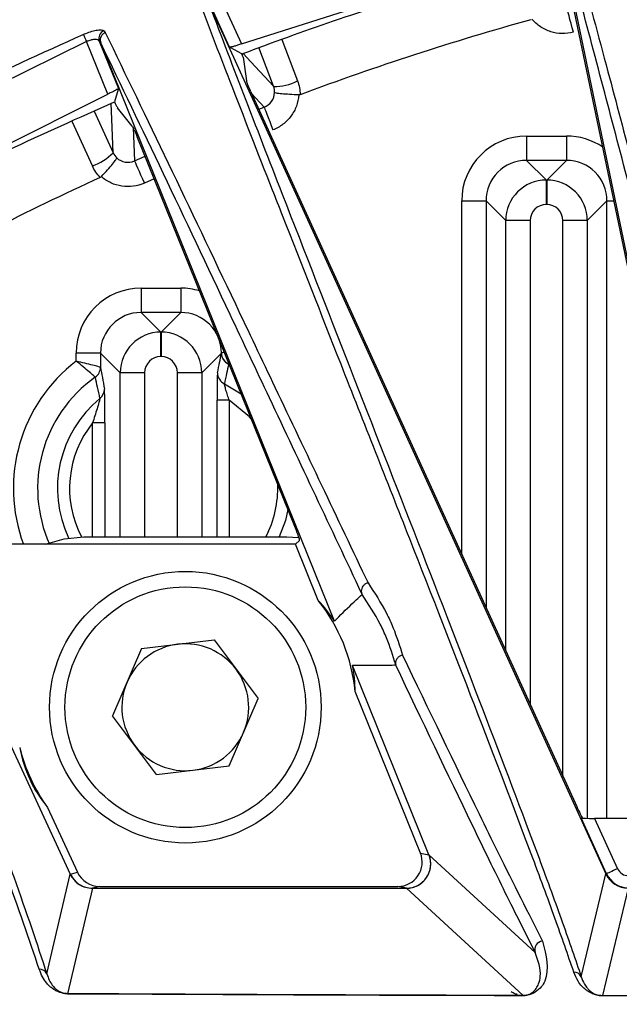
# Model space of a CAD drawing. Extents: x 13.4 to 104.9, y 1.5 to 77.7.
# Drawn here: x 97.1 to 97.9, y 32.9 to 34.1 of the extents above; entities that cross this region are included whole.
import ezdxf

# ---------------------------------------------------------------- set-up
doc = ezdxf.new("R2010")
doc.units = 0
doc.header["$MEASUREMENT"] = 0
doc.layers.add('OBJECT', color=7, linetype='CONTINUOUS')

msp = doc.modelspace()

# ---------------------------------------------------------------- linework, layer by layer
at = {"layer": 'OBJECT'}
for p, q in [((98.0323, 33.1049), (97.7848, 34.2951)), ((97.4029, 34.1092), (97.7823, 34.2298)), ((97.3725, 34.176), (97.4029, 34.1092)), ((98.0172, 33.1694), (97.8084, 34.1729)), ((97.3884, 34.105), (97.3606, 34.166)), ((97.3611, 34.163), (97.852, 33.0864)), ((97.2333, 34.1252), (97.2351, 34.123)), ((97.2119, 34.1119), (96.8229, 33.92)), ((97.2381, 34.0472), (97.2119, 34.1119)), ((97.2278, 34.1125), (97.2514, 34.0542)), ((97.4527, 34.1146), (97.472, 34.0634)), ((97.2296, 34.1102), (97.2295, 34.1103)), ((97.5177, 33.3978), (97.2296, 34.1102)), ((97.3898, 34.1042), (97.3884, 34.105)), ((97.4036, 34.0967), (97.3898, 34.1042)), ((97.4425, 34.0568), (97.4245, 34.1045)), ((97.4049, 34.0926), (97.4093, 34.0635)), ((97.251, 34.0527), (97.2466, 34.0377)), ((97.2514, 34.0542), (97.251, 34.0527)), ((96.8535, 33.854), (97.2381, 34.0472)), ((97.4146, 34.0499), (97.8161, 33.1694)), ((97.4309, 34.0311), (97.4155, 34.0479)), ((97.2215, 34.0263), (97.2448, 33.9749)), ((97.2683, 34.0076), (97.2504, 34.0303)), ((97.4243, 34.0285), (97.4309, 34.0311)), ((97.2694, 34.0059), (97.2711, 33.9649)), ((97.4695, 33.5123), (97.2745, 33.9944)), ((97.7543, 33.9955), (97.8033, 33.9955)), ((97.7543, 33.9955), (97.7543, 33.9655)), ((97.8033, 33.9955), (97.8033, 33.9655)), ((97.2711, 33.9649), (97.2841, 33.9706)), ((97.7543, 33.9655), (97.7786, 33.9412)), ((97.8033, 33.9655), (97.7543, 33.9655)), ((97.779, 33.9412), (97.8033, 33.9655)), ((97.2954, 33.9428), (97.2833, 33.9375)), ((97.7786, 33.9113), (97.7786, 33.9412)), ((97.7786, 33.9412), (97.779, 33.9412)), ((97.779, 33.9412), (97.779, 33.9113)), ((97.6743, 33.9155), (97.7043, 33.9155)), ((97.6743, 33.4804), (97.6743, 33.9155)), ((97.7286, 33.8913), (97.7043, 33.9155)), ((97.7043, 33.9155), (97.7043, 33.4146)), ((97.779, 33.9113), (97.7786, 33.9113)), ((97.8533, 33.9155), (97.829, 33.8913)), ((97.8533, 33.1549), (97.8533, 33.9155)), ((97.8533, 33.9155), (97.8619, 33.9155)), ((96.8127, 33.9045), (97.192, 33.0862)), ((97.7586, 33.8913), (97.7286, 33.8913)), ((97.7286, 33.3614), (97.7286, 33.8913)), ((97.7586, 33.8913), (97.7586, 33.2956)), ((97.829, 33.8913), (97.799, 33.8913)), ((97.799, 33.2069), (97.799, 33.8913)), ((97.829, 33.8913), (97.829, 33.155)), ((97.2793, 33.8082), (97.3283, 33.8082)), ((97.2793, 33.8082), (97.2793, 33.7782)), ((97.3283, 33.8082), (97.3283, 33.7782)), ((97.2793, 33.7782), (97.3036, 33.7539)), ((97.3283, 33.7782), (97.2793, 33.7782)), ((97.304, 33.7539), (97.3283, 33.7782)), ((97.3036, 33.7239), (97.3036, 33.7539)), ((97.3036, 33.7539), (97.304, 33.7539)), ((97.304, 33.7539), (97.304, 33.7239)), ((97.1993, 33.7182), (97.1993, 33.7282)), ((97.2293, 33.7282), (97.1993, 33.7282)), ((97.2536, 33.7039), (97.2293, 33.7282)), ((97.2293, 33.7282), (97.2293, 33.7106)), ((97.304, 33.7239), (97.3036, 33.7239)), ((97.3782, 33.7281), (97.354, 33.7039)), ((97.3782, 33.7281), (97.3783, 33.7283)), ((97.3872, 33.7146), (97.3872, 33.7145)), ((97.2836, 33.7039), (97.2536, 33.7039)), ((97.2536, 33.5018), (97.2536, 33.7039)), ((97.2836, 33.7039), (97.2836, 33.5018)), ((97.354, 33.7039), (97.324, 33.7039)), ((97.324, 33.5018), (97.324, 33.7039)), ((97.354, 33.7039), (97.354, 33.5018)), ((97.3819, 33.6903), (97.4024, 33.6781)), ((97.3879, 33.6699), (97.3729, 33.6699)), ((97.3729, 33.5018), (97.3729, 33.6699)), ((97.3879, 33.6699), (97.3879, 33.5018)), ((97.2346, 33.642), (97.2196, 33.642)), ((97.2196, 33.5018), (97.2196, 33.642)), ((97.2346, 33.642), (97.2346, 33.5018)), ((97.4695, 33.4926), (97.0137, 33.4926)), ((97.2088, 33.5018), (97.4588, 33.5018)), ((97.4588, 33.5018), (97.4737, 33.5009)), ((97.4695, 33.4926), (97.4745, 33.4973)), ((97.4976, 33.4232), (97.4695, 33.4926)), ((97.2797, 33.3641), (97.3693, 33.3748)), ((97.3693, 33.3748), (97.4234, 33.3025)), ((97.2797, 33.3641), (97.2442, 33.2812)), ((97.634, 33.1101), (97.5397, 33.3434)), ((97.6234, 33.1122), (97.5429, 33.3113)), ((97.3878, 33.2195), (97.4234, 33.3025)), ((97.2982, 33.2089), (97.2442, 33.2812)), ((97.2982, 33.2089), (97.3878, 33.2195)), ((97.1641, 33.1681), (97.201, 33.0884)), ((97.8528, 33.0867), (97.8214, 33.1554)), ((97.8381, 33.1549), (97.8664, 33.0929)), ((98.0059, 33.1549), (97.8381, 33.1549)), ((97.6234, 33.1122), (97.6339, 33.11)), ((97.6339, 33.11), (97.6341, 33.11)), ((97.634, 33.1101), (97.7649, 32.9898)), ((97.1632, 32.9633), (97.192, 33.0862)), ((97.192, 33.0862), (97.192, 33.0862)), ((97.192, 33.0862), (97.1921, 33.0862)), ((97.1921, 33.0862), (97.201, 33.0884)), ((97.8216, 32.9597), (97.852, 33.0864)), ((97.852, 33.0864), (97.8528, 33.0867)), ((97.852, 33.0864), (97.852, 33.0864)), ((97.2192, 33.0688), (97.1888, 32.9389)), ((97.2193, 33.0688), (97.2192, 33.0688)), ((97.2283, 33.071), (97.2193, 33.0688)), ((97.2193, 33.0688), (97.6062, 33.0688)), ((97.2283, 33.071), (97.5955, 33.071)), ((97.6062, 33.0688), (97.5955, 33.071)), ((97.6063, 33.0688), (97.6062, 33.0688)), ((97.7499, 32.9367), (97.6063, 33.0688)), ((97.8793, 33.0688), (97.8476, 32.9365)), ((97.8476, 32.9365), (98.1165, 32.936))]:
    msp.add_line(p, q, dxfattribs=at)
at = {"layer": 'OBJECT', "flags": 128}
for points in [[(97.8119, 34.1234), (97.8105, 34.1289), (97.809, 34.1342), (97.8077, 34.1391), (97.8066, 34.1435), (97.8056, 34.1471), (97.8049, 34.1498), (97.8044, 34.1516), (97.8042, 34.1524)], [(97.2081, 34.1208), (97.2083, 34.1203), (97.2086, 34.1196), (97.209, 34.1187), (97.2095, 34.1175), (97.2101, 34.1163), (97.2107, 34.1149), (97.2113, 34.1134), (97.2119, 34.1119)], [(97.4051, 34.0973), (97.4145, 34.0871), (97.4425, 34.0568)], [(97.2448, 33.9749), (97.2431, 34.0161), (97.2423, 34.0358)], [(97.4309, 34.0311), (97.4312, 34.0303), (97.4319, 34.0286), (97.4329, 34.026), (97.4343, 34.0225), (97.4359, 34.0183), (97.4377, 34.0136), (97.4397, 34.0084), (97.4417, 34.0031)], [(97.2192, 33.9587), (97.1947, 34.0128), (97.1942, 34.0139)], [(97.2711, 33.9649), (97.2714, 33.9642), (97.2722, 33.9625), (97.2733, 33.9599), (97.2749, 33.9565), (97.2767, 33.9523), (97.2787, 33.9477), (97.2809, 33.9427), (97.2833, 33.9375)], [(97.4151, 33.6469), (97.4128, 33.6494), (97.3879, 33.6699)], [(97.4602, 33.5353), (97.457, 33.5219), (97.4496, 33.5018)], [(97.1616, 33.4926), (97.1844, 33.4994), (97.2088, 33.5018)], [(97.8664, 33.0929), (97.8638, 33.0917), (97.8614, 33.0906), (97.8591, 33.0895), (97.8571, 33.0886), (97.8554, 33.0878), (97.854, 33.0872), (97.8532, 33.0868), (97.8528, 33.0867)]]:
    msp.add_lwpolyline(points, dxfattribs=at)
at = {"layer": 'OBJECT'}
for radius in [0.1673, 0.1483]:
    msp.add_circle((97.3338, 33.2918), radius, dxfattribs=at)
for centre, radius, start, end in [((98.7288, 30.6718), 4.125, 46.7495, 161.885), ((98.7288, 30.6718), 3.6, 105.6211, 110.3789), ((97.2372, 34.116), 0.01, 112.9277, 200.149), ((97.4446, 34.1159), 0.0592, 267.9638, 297.5625), ((97.2015, 34.0153), 0.0592, 287.4401, 317.034), ((98.7288, 30.6718), 3.6, 114.6211, 119.3789), ((97.3932, 33.7282), 0.015, 180.1547, 246.2824), ((97.3932, 33.7283), 0.015, 180.2661, 246.2929), ((97.3934, 33.7284), 0.0151, 180.4815, 245.8147), ((97.3194, 33.5614), 0.1975, 127.461, 200.4123), ((97.2141, 33.7107), 0.0151, 305.4153, 359.7642), ((97.2143, 33.7106), 0.0149, 304.9234, 359.8524), ((97.3884, 33.7038), 0.015, 180.1539, 244.3146), ((97.3194, 33.5614), 0.1676, 125.1803, 204.2654), ((97.2192, 33.6838), 0.0149, 309.0519, 359.8544), ((97.3194, 33.5614), 0.1432, 129.3487, 205.2384), ((97.3194, 33.5614), 0.1283, 141.0823, 207.7185), ((97.3194, 33.5614), 0.1283, 332.2986, 2.2687), ((97.3338, 33.2918), 0.21, 5.3162, 38.7212), ((97.3338, 33.2918), 0.0782, 96.7805, 156.7805), ((97.3338, 33.2918), 0.0781, 36.7805, 96.7805), ((97.3338, 33.2918), 0.0781, 336.7805, 36.7805), ((97.3338, 33.2918), 0.0782, 156.7805, 216.7805), ((97.3338, 33.2918), 0.0782, 276.7805, 336.7805), ((97.3338, 33.2918), 0.21, 193.6414, 216.0895), ((97.3338, 33.2918), 0.0782, 216.7805, 276.7805), ((97.8801, 33.0991), 0.03, 204.5065, 269.9513), ((97.7742, 32.9934), 0.01, 91.8682, 201.0967), ((97.1542, 32.9591), 0.00994, 25.133, 92.477), ((97.8126, 32.9556), 0.00991, 24.8515, 91.4861), ((97.1888, 32.9384), 0.000584, 96.7043, 115.6198), ((97.75, 32.9365), 0.000186, 109.7716, 145.1018), ((97.8476, 32.9363), 0.000166, 113.4761, 150.5457)]:
    msp.add_arc(centre, radius, start, end, dxfattribs=at)
for centre, major_axis, ratio, start_param, end_param in [((97.7543, 33.9155), (-0.0566, 0.0566), 0.999695, 5.497939, 7.068431), ((97.8032, 33.9155), (0.0566, 0.0566), 0.999695, 0.189076, 0.785246), ((97.7543, 33.9155), (0.0354, -0.0354), 0.99933, 2.356347, 3.926839), ((97.8032, 33.9155), (0.0354, 0.0354), 0.99933, 5.497939, 7.068431), ((97.7786, 33.8912), (0.0354, 0.0354), 0.999939, 0.78555, 2.356042), ((97.779, 33.8912), (0.0354, -0.0354), 0.999939, 0.78555, 2.356042), ((97.7786, 33.8912), (-0.0141, 0.0141), 0.999695, 5.497939, 7.068431), ((97.779, 33.8912), (0.0141, 0.0141), 0.999695, 5.497939, 7.068431), ((97.2793, 33.7281), (-0.0566, 0.0566), 0.999695, 5.497939, 7.068431), ((97.3282, 33.7281), (0.0566, 0.0566), 0.999695, 0.494378, 0.785246), ((97.2793, 33.7281), (0.0354, -0.0354), 0.99933, 2.356347, 3.926839), ((97.3282, 33.7281), (0.0354, 0.0354), 0.99933, 5.499877, 7.068431), ((97.3036, 33.7039), (0.0354, 0.0354), 0.999939, 0.78555, 2.356042), ((97.304, 33.7039), (0.0354, -0.0354), 0.999939, 0.78555, 2.356042), ((97.3036, 33.7039), (-0.0141, 0.0141), 0.999695, 5.497939, 7.068431), ((97.304, 33.7039), (0.0141, 0.0141), 0.999695, 5.497939, 7.068431), ((97.4684, 33.5123), (-0.0061, 0.015), 0.064782, 3.167632, 4.686068), ((97.3732, 33.3078), (0.158, 0.0639), 0.968344, 0.178802, 0.37444), ((97.3732, 33.3078), (0.158, 0.0639), 0.968344, 5.908745, 6.104383), ((97.2955, 33.2741), (0.1534, 0.0711), 0.968344, 2.889328, 3.393857), ((97.8172, 33.1694), (-0.0069, 0.015), 0.063571, 1.541674, 2.785513), ((97.8378, 33.1554), (0.0165, 0), 0.031767, 3.225908, 4.726891), ((97.5955, 33.101), (0.0295, -0.006), 0.996508, 4.912281, 6.865089), ((97.6063, 33.0988), (0.0149, 0.026), 0.998266, 3.661855, 5.613859), ((97.5902, 33.1136), (0.0446, -0.0147), 0.536118, 0.423713, 0.426142), ((97.8801, 33.0991), (-0.0139, -0.0056), 0.997559, 0.044286, 1.186514), ((97.2192, 33.0988), (0.0228, -0.0195), 0.99906, 4.284746, 5.420833), ((97.2283, 33.101), (-0.0293, -0.007), 0.997465, 0.198909, 1.335639), ((97.8793, 33.0988), (0.0227, -0.0196), 0.999059, 4.28114, 5.423368)]:
    msp.add_ellipse(centre, major_axis=major_axis, ratio=ratio, start_param=start_param, end_param=end_param, dxfattribs=at)
for points, knots in [([(95.1573, 32.1183), (95.1838, 32.1808), (95.2666, 32.3762), (95.438, 32.6903), (95.6852, 33.0467), (95.9707, 33.3723), (96.2903, 33.6627), (96.6384, 33.9165), (97.0145, 34.1314), (97.4152, 34.3022), (97.8346, 34.4279), (98.2641, 34.5054), (98.6981, 34.5327), (99.131, 34.5118), (99.5588, 34.443), (99.976, 34.3256), (100.377, 34.1622), (100.7342, 33.971), (100.9459, 33.8205), (101.0401, 33.7535)], [0, 0, 0, 0, 0.028936, 0.090339, 0.151939, 0.213341, 0.274315, 0.335471, 0.39643, 0.45839, 0.520552, 0.582512, 0.643832, 0.705349, 0.766669, 0.827974, 0.889475, 0.950781, 1, 1, 1, 1]), ([(98.1373, 32.9821), (98.13, 33.0069), (98.1152, 33.0565), (98.0809, 33.1783), (98.0339, 33.3518), (97.9726, 33.5832), (97.9095, 33.824), (97.8449, 34.071), (97.8051, 34.2194), (97.7848, 34.2951)], [0, 0, 0, 0, 0.0826524, 0.1654036, 0.3307851, 0.4961955, 0.6618058, 0.8274153, 1, 1, 1, 1]), ([(97.4036, 34.0967), (97.413, 34.1002), (97.4598, 34.1178), (97.547, 34.1483), (97.6661, 34.1861), (97.7481, 34.2082), (97.7891, 34.2193)], [0, 0, 0, 0, 0.074132, 0.370696, 0.685167, 1, 1, 1, 1]), ([(97.8196, 34.2048), (97.8311, 34.1621), (97.8622, 34.0465), (97.9177, 33.8353), (97.9811, 33.5952), (98.0428, 33.3636), (98.0902, 33.1901), (98.1247, 33.0683), (98.1396, 33.0188), (98.147, 32.994)], [0, 0, 0, 0, 0.104879, 0.283918, 0.462957, 0.642071, 0.821152, 0.910532, 1, 1, 1, 1]), ([(97.4535, 33.8977), (97.4494, 33.9081), (97.427, 33.965), (97.391, 34.0573), (97.3618, 34.1333), (97.3485, 34.168)], [0, 0, 0, 0, 0.108515, 0.593448, 1, 1, 1, 1]), ([(97.3611, 34.163), (97.3756, 34.125), (97.4046, 34.0489), (97.4909, 33.8266), (97.5941, 33.5633), (97.7014, 33.2864), (97.7603, 33.1313), (97.7998, 33.0235), (97.8144, 32.981), (97.8216, 32.9597)], [0, 0, 0, 0, 0.096272, 0.192581, 0.515522, 0.677065, 0.838576, 0.919242, 1, 1, 1, 1]), ([(97.8119, 34.1234), (97.8073, 34.1222), (97.8027, 34.1216), (97.7932, 34.1219), (97.7885, 34.1226), (97.7796, 34.1255), (97.7752, 34.1275), (97.7675, 34.1327), (97.7639, 34.1359), (97.7608, 34.1396)], [0, 0, 0, 0, 0.25, 0.25, 0.5, 0.5, 0.75, 0.75, 1, 1, 1, 1]), ([(97.2081, 34.1208), (97.2091, 34.1212), (97.2127, 34.1227), (97.219, 34.1248), (97.2259, 34.1263), (97.2312, 34.1266), (97.2326, 34.1257), (97.2333, 34.1252)], [0, 0, 0, 0, 0.086105, 0.307569, 0.53576, 0.768035, 1, 1, 1, 1]), ([(96.8181, 33.9285), (96.8239, 33.9318), (96.853, 33.9481), (96.9802, 34.0177), (97.1063, 34.0747), (97.2081, 34.1208)], [0, 0, 0, 0, 0.045982, 0.229919, 1, 1, 1, 1]), ([(97.2278, 34.1125), (97.2273, 34.1131), (97.2262, 34.1141), (97.2228, 34.1146), (97.2185, 34.1141), (97.2147, 34.113), (97.2125, 34.1121), (97.2119, 34.1119)], [0, 0, 0, 0, 0.2374833, 0.4721601, 0.6987578, 0.915833, 1, 1, 1, 1]), ([(97.2295, 34.1103), (97.2295, 34.1103), (97.2289, 34.1111), (97.2284, 34.1118), (97.2278, 34.1125)], [0, 0, 0, 0, 0.001371, 1, 1, 1, 1]), ([(97.2351, 34.123), (97.2349, 34.1229), (97.2343, 34.1226), (97.2328, 34.1217), (97.2308, 34.1198), (97.2292, 34.1168), (97.2287, 34.1135), (97.2293, 34.1114), (97.2295, 34.1103)], [0, 0, 0, 0, 0.035915, 0.127155, 0.345427, 0.563642, 0.781818, 1, 1, 1, 1]), ([(97.2351, 34.123), (97.2606, 34.0703), (97.3115, 33.9651), (97.3835, 33.8138), (97.4663, 33.6395), (97.5207, 33.5252), (97.5589, 33.4449)], [0, 0, 0, 0, 0.253821, 0.507779, 0.654639, 1, 1, 1, 1]), ([(97.5513, 33.4316), (97.5134, 33.5119), (97.4594, 33.6264), (97.3771, 33.8008), (97.3056, 33.9522), (97.2549, 34.0575), (97.2296, 34.1102)], [0, 0, 0, 0, 0.345529, 0.492402, 0.746162, 1, 1, 1, 1]), ([(97.4029, 34.1092), (97.4013, 34.1086), (97.3982, 34.1074), (97.3939, 34.106), (97.3905, 34.1051), (97.3889, 34.1049), (97.3885, 34.105), (97.3884, 34.105)], [0, 0, 0, 0, 0.224777, 0.44952, 0.675089, 0.901276, 1, 1, 1, 1]), ([(97.4049, 34.0926), (97.4048, 34.0932), (97.4046, 34.0941), (97.4039, 34.0959), (97.4036, 34.0967)], [0, 0, 0, 0, 0.581602, 1, 1, 1, 1]), ([(97.4146, 34.0499), (97.4139, 34.0515), (97.4125, 34.0545), (97.4108, 34.0587), (97.4096, 34.0619), (97.4094, 34.063), (97.4093, 34.0635)], [0, 0, 0, 0, 0.254461, 0.508944, 0.762737, 1, 1, 1, 1]), ([(97.2514, 34.0542), (97.2512, 34.054), (97.2508, 34.0535), (97.2482, 34.052), (97.2446, 34.0501), (97.241, 34.0484), (97.2388, 34.0475), (97.2381, 34.0472)], [0, 0, 0, 0, 0.225836, 0.451671, 0.677285, 0.902196, 1, 1, 1, 1]), ([(97.4309, 34.0311), (97.4346, 34.0325), (97.4378, 34.035), (97.4423, 34.0413), (97.4436, 34.0452), (97.4437, 34.0491)], [0, 0, 0, 0, 0.5, 0.5, 1, 1, 1, 1]), ([(97.4736, 34.0462), (97.4732, 34.0415), (97.4722, 34.0368), (97.469, 34.028), (97.4667, 34.0238), (97.4611, 34.0162), (97.4578, 34.0128), (97.4503, 34.0071), (97.4462, 34.0048), (97.4417, 34.0031)], [0, 0, 0, 0, 0.25, 0.25, 0.5, 0.5, 0.75, 0.75, 1, 1, 1, 1]), ([(97.4736, 34.0462), (97.4697, 34.0464), (97.4659, 34.0465), (97.4587, 34.047), (97.4555, 34.0472), (97.45, 34.0477), (97.4478, 34.048), (97.4447, 34.0486), (97.4438, 34.0489), (97.4437, 34.0491)], [0, 0, 0, 0, 0.25, 0.25, 0.5, 0.5, 0.75, 0.75, 1, 1, 1, 1]), ([(96.8548, 33.8408), (96.8635, 33.8458), (96.9068, 33.8707), (96.993, 33.9176), (97.1147, 33.9791), (97.2026, 34.0182), (97.2466, 34.0377)], [0, 0, 0, 0, 0.0683777, 0.341921, 0.6707169, 1, 1, 1, 1]), ([(97.2466, 34.0377), (97.2472, 34.0364), (97.2484, 34.0337), (97.2497, 34.0313), (97.2502, 34.0306), (97.2504, 34.0303)], [0, 0, 0, 0, 0.3704171, 0.7408018, 1, 1, 1, 1]), ([(97.2683, 34.0076), (97.2687, 34.0071), (97.2693, 34.0061), (97.2709, 34.0029), (97.2727, 33.9989), (97.2739, 33.9958), (97.2745, 33.9944)], [0, 0, 0, 0, 0.253841, 0.50769, 0.761096, 1, 1, 1, 1]), ([(97.2303, 33.9455), (97.2329, 33.9483), (97.2355, 33.9511), (97.2402, 33.9564), (97.2424, 33.9589), (97.2459, 33.9632), (97.2472, 33.965), (97.249, 33.9675), (97.2494, 33.9684), (97.2493, 33.9686)], [0, 0, 0, 0, 0.25, 0.25, 0.5, 0.5, 0.75, 0.75, 1, 1, 1, 1]), ([(97.2493, 33.9686), (97.2522, 33.9659), (97.2558, 33.9641), (97.2635, 33.9628), (97.2675, 33.9633), (97.2711, 33.9649)], [0, 0, 0, 0, 0.5, 0.5, 1, 1, 1, 1]), ([(97.2833, 33.9375), (97.2789, 33.9356), (97.2744, 33.9343), (97.265, 33.933), (97.2603, 33.9331), (97.251, 33.9345), (97.2464, 33.9358), (97.2379, 33.9397), (97.2339, 33.9423), (97.2303, 33.9455)], [0, 0, 0, 0, 0.25, 0.25, 0.5, 0.5, 0.75, 0.75, 1, 1, 1, 1]), ([(97.8124, 32.9655), (97.8051, 32.9867), (97.7905, 33.0291), (97.7505, 33.137), (97.6917, 33.291), (97.6111, 33.4975), (97.5294, 33.7044), (97.4775, 33.8367), (97.4535, 33.8977)], [0, 0, 0, 0, 0.102894, 0.205801, 0.411748, 0.617765, 0.823867, 1, 1, 1, 1]), ([(97.3734, 33.7037), (97.3743, 33.7081), (97.3751, 33.7124), (97.376, 33.7167), (97.3767, 33.7205), (97.3775, 33.7243), (97.3782, 33.7281)], [0, 0, 0, 0, 0.003735935, 0.003735935, 0.003735935, 0.007041066, 0.007041066, 0.007041066, 0.007041066]), ([(97.3818, 33.7292), (97.3813, 33.7291), (97.3793, 33.7285), (97.3788, 33.7284), (97.3784, 33.7283)], [0, 0, 0, 0, 0.212772, 1, 1, 1, 1]), ([(97.2292, 33.7106), (97.2288, 33.7107), (97.2278, 33.711), (97.2244, 33.7119), (97.2221, 33.7125), (97.2167, 33.7139), (97.2135, 33.7147), (97.2066, 33.7164), (97.2029, 33.7173), (97.1993, 33.7182)], [0, 0, 0, 0, 0.25, 0.25, 0.5, 0.5, 0.75, 0.75, 1, 1, 1, 1]), ([(97.2228, 33.6984), (97.2226, 33.6987), (97.2218, 33.6994), (97.2192, 33.7016), (97.2174, 33.7032), (97.2131, 33.7068), (97.2106, 33.709), (97.2052, 33.7134), (97.2022, 33.7159), (97.1993, 33.7182)], [0, 0, 0, 0, 0.25, 0.25, 0.5, 0.5, 0.75, 0.75, 1, 1, 1, 1]), ([(97.3872, 33.7145), (97.3863, 33.7107), (97.3855, 33.7069), (97.3847, 33.7031), (97.3838, 33.6989), (97.3828, 33.6946), (97.3819, 33.6903)], [0.000770562, 0.000770562, 0.000770562, 0.000770562, 0.004075582, 0.004075582, 0.004075582, 0.007811361, 0.007811361, 0.007811361, 0.007811361]), ([(97.2293, 33.7106), (97.23, 33.7064), (97.2308, 33.7023), (97.2316, 33.698), (97.2324, 33.6933), (97.2333, 33.6886), (97.2341, 33.6837)], [0.000752156, 0.000752156, 0.000752156, 0.000752156, 0.004101912, 0.004101912, 0.004101912, 0.007844132, 0.007844132, 0.007844132, 0.007844132]), ([(97.3734, 33.7037), (97.3733, 33.703), (97.3731, 33.6986), (97.373, 33.689), (97.373, 33.6854), (97.3729, 33.6778), (97.3729, 33.6739), (97.3729, 33.6699)], [0, 0, 0, 0, 0.5, 0.5, 0.75, 0.75, 1, 1, 1, 1]), ([(97.2286, 33.6722), (97.2276, 33.6769), (97.2266, 33.6815), (97.2256, 33.6861), (97.2247, 33.6902), (97.2238, 33.6943), (97.2229, 33.6984)], [0, 0, 0, 0, 0.003741524, 0.003741524, 0.003741524, 0.007090802, 0.007090802, 0.007090802, 0.007090802]), ([(97.3879, 33.6699), (97.3872, 33.6721), (97.3864, 33.6742), (97.385, 33.6785), (97.3844, 33.6806), (97.3833, 33.6845), (97.3828, 33.6863), (97.3821, 33.6891), (97.3819, 33.6901), (97.3819, 33.6903)], [0, 0, 0, 0, 0.25, 0.25, 0.5, 0.5, 0.75, 0.75, 1, 1, 1, 1]), ([(97.2346, 33.642), (97.2346, 33.6512), (97.2346, 33.6604), (97.2345, 33.6724), (97.2344, 33.676), (97.2343, 33.6815), (97.2342, 33.6833), (97.2341, 33.6837)], [0, 0, 0, 0, 0.5, 0.5, 0.75, 0.75, 1, 1, 1, 1]), ([(97.2286, 33.6722), (97.2286, 33.672), (97.2284, 33.6714), (97.228, 33.6697), (97.2277, 33.6686), (97.2267, 33.665), (97.2258, 33.6623), (97.2233, 33.6538), (97.2214, 33.6479), (97.2196, 33.642)], [0, 0, 0, 0, 0.125, 0.125, 0.25, 0.25, 0.5, 0.5, 1, 1, 1, 1]), ([(97.5589, 33.4449), (97.5587, 33.4449), (97.5574, 33.4446), (97.555, 33.4435), (97.5525, 33.4411), (97.5509, 33.4381), (97.5504, 33.4347), (97.551, 33.4327), (97.5513, 33.4316)], [0, 0, 0, 0, 0.030558, 0.238562, 0.428967, 0.61932, 0.809664, 1, 1, 1, 1]), ([(97.5589, 33.4449), (97.567, 33.4326), (97.5787, 33.4145), (97.5924, 33.3847), (97.5978, 33.3673), (97.6014, 33.3559)], [0, 0, 0, 0, 0.42474, 0.621151, 1, 1, 1, 1]), ([(97.5177, 33.3978), (97.5194, 33.3997), (97.5282, 33.4087), (97.5395, 33.4196), (97.5492, 33.4286), (97.5516, 33.4308)], [0, 0, 0, 0, 0.157939, 0.789709, 1, 1, 1, 1]), ([(97.5516, 33.4308), (97.5516, 33.4308), (97.5516, 33.4308), (97.5516, 33.4309), (97.5515, 33.4311), (97.5515, 33.4312), (97.5514, 33.4314), (97.5513, 33.4316), (97.5513, 33.4316)], [0, 0, 0, 0, 0.321028, 0.541662, 0.755566, 0.848963, 0.943228, 1, 1, 1, 1]), ([(97.593, 33.3443), (97.5895, 33.3553), (97.5843, 33.372), (97.571, 33.4011), (97.5595, 33.4187), (97.5516, 33.4308)], [0, 0, 0, 0, 0.37612, 0.570726, 1, 1, 1, 1]), ([(97.6014, 33.3559), (97.6012, 33.3559), (97.6003, 33.3557), (97.5984, 33.3551), (97.5959, 33.3534), (97.5938, 33.3507), (97.5927, 33.3476), (97.5929, 33.3454), (97.593, 33.3443)], [0, 0, 0, 0, 0.035326, 0.169554, 0.377215, 0.584831, 0.792422, 1, 1, 1, 1]), ([(97.6014, 33.3559), (97.6336, 33.2888), (97.6743, 33.2041), (97.7317, 33.0869), (97.7562, 33.0385), (97.7739, 33.0034)], [0, 0, 0, 0, 0.5107459, 0.645536, 1, 1, 1, 1]), ([(97.5931, 33.3435), (97.587, 33.3433), (97.5693, 33.3429), (97.5514, 33.3432), (97.5397, 33.3434)], [0, 0, 0, 0, 0.347777, 1, 1, 1, 1]), ([(97.5931, 33.3435), (97.5931, 33.3435), (97.5931, 33.3435), (97.5931, 33.3436), (97.5931, 33.3437), (97.5931, 33.3438), (97.593, 33.344), (97.593, 33.3442), (97.593, 33.3443), (97.593, 33.3443)], [0, 0, 0, 0, 0.321058, 0.540341, 0.691653, 0.849117, 0.912485, 0.965898, 1, 1, 1, 1]), ([(97.7649, 32.9898), (97.7529, 33.0135), (97.7289, 33.0611), (97.6727, 33.1766), (97.6252, 33.2761), (97.5931, 33.3435)], [0, 0, 0, 0, 0.244043, 0.48829, 1, 1, 1, 1]), ([(97.1538, 32.9691), (97.1411, 33.0063), (97.1264, 33.0497), (97.0995, 33.1234), (97.0886, 33.1527), (97.0808, 33.1738)], [0, 0, 0, 0, 0.626551, 0.729985, 1, 1, 1, 1]), ([(97.0913, 33.1685), (97.1021, 33.1391), (97.1309, 33.0603), (97.1508, 33.0007), (97.1632, 32.9633)], [0, 0, 0, 0, 0.373911, 1, 1, 1, 1]), ([(97.6062, 33.0688), (97.6086, 33.069), (97.6135, 33.0694), (97.6203, 33.0721), (97.6264, 33.0763), (97.6312, 33.0819), (97.6346, 33.0885), (97.6362, 33.0956), (97.6362, 33.1031), (97.6347, 33.1077), (97.6339, 33.11)], [0, 0, 0, 0, 0.125001, 0.25, 0.375001, 0.5, 0.625001, 0.75, 0.875, 1, 1, 1, 1]), ([(97.1921, 33.0862), (97.1935, 33.0838), (97.1963, 33.0788), (97.203, 33.0733), (97.2108, 33.0695), (97.2164, 33.0691), (97.2193, 33.0688)], [0, 0, 0, 0, 0.250002, 0.5000007, 0.7500019, 1, 1, 1, 1]), ([(97.7739, 33.0034), (97.7783, 32.9862), (97.7841, 32.9634), (97.7706, 32.9439), (97.7607, 32.9383), (97.7551, 32.937), (97.7526, 32.9367), (97.7511, 32.9366), (97.7503, 32.9366), (97.7498, 32.9366)], [0, 0, 0, 0, 0.692356, 0.9186321, 0.9756767, 0.9894199, 0.9944173, 0.9972024, 1, 1, 1, 1]), ([(97.7499, 32.9367), (97.7502, 32.9367), (97.7505, 32.9367), (97.7511, 32.9367), (97.7521, 32.9368), (97.754, 32.937), (97.7581, 32.9381), (97.7651, 32.9426), (97.7692, 32.95), (97.7731, 32.9659), (97.7684, 32.9796), (97.7649, 32.9898)], [0, 0, 0, 0, 0.001666, 0.002124, 0.004329, 0.008628, 0.021502, 0.077726, 0.304349, 0.483652, 1, 1, 1, 1]), ([(97.1886, 32.9389), (97.1884, 32.9389), (97.1877, 32.9389), (97.1866, 32.939), (97.1845, 32.9392), (97.1825, 32.9395), (97.1802, 32.9401), (97.1777, 32.941), (97.1747, 32.9423), (97.1711, 32.9444), (97.1669, 32.9476), (97.1621, 32.9527), (97.1573, 32.9599), (97.155, 32.9658), (97.1538, 32.9691)], [0, 0, 0, 0, 0.001973, 0.007562, 0.015195, 0.034775, 0.05515, 0.085744, 0.131909, 0.201723, 0.307359, 0.467073, 0.708067, 1, 1, 1, 1]), ([(97.1632, 32.9633), (97.1641, 32.9607), (97.1657, 32.956), (97.1692, 32.9501), (97.1727, 32.9461), (97.1758, 32.9434), (97.1784, 32.9417), (97.1806, 32.9407), (97.1825, 32.94), (97.1842, 32.9395), (97.1857, 32.9392), (97.1872, 32.939), (97.1881, 32.939), (97.1886, 32.939), (97.1888, 32.9389)], [0, 0, 0, 0, 0.293759, 0.536127, 0.696578, 0.802509, 0.872324, 0.918277, 0.948509, 0.968401, 0.98699, 0.993821, 0.99846, 1, 1, 1, 1]), ([(97.8475, 32.9364), (97.8473, 32.9364), (97.8467, 32.9364), (97.8455, 32.9365), (97.8433, 32.9367), (97.8412, 32.937), (97.8389, 32.9376), (97.8365, 32.9384), (97.8336, 32.9396), (97.8303, 32.9414), (97.8263, 32.9442), (97.8218, 32.9485), (97.8164, 32.9556), (97.8139, 32.9617), (97.8124, 32.9655)], [0, 0, 0, 0, 0.002024, 0.008704, 0.017136, 0.038483, 0.058834, 0.088442, 0.131977, 0.196378, 0.291985, 0.434173, 0.645707, 1, 1, 1, 1]), ([(97.8216, 32.9597), (97.8227, 32.9567), (97.8245, 32.9519), (97.8285, 32.9462), (97.8318, 32.9428), (97.8347, 32.9405), (97.8372, 32.939), (97.8393, 32.9381), (97.8411, 32.9374), (97.8428, 32.937), (97.8444, 32.9367), (97.846, 32.9365), (97.8469, 32.9365), (97.8474, 32.9365), (97.8476, 32.9365)], [0, 0, 0, 0, 0.357479, 0.570698, 0.713776, 0.809724, 0.874081, 0.917297, 0.946389, 0.966049, 0.985885, 0.993142, 0.998453, 1, 1, 1, 1]), ([(97.7498, 32.9366), (97.7432, 32.9367), (97.71, 32.9367), (97.5708, 32.9371), (97.3894, 32.9378), (97.2368, 32.9386), (97.1886, 32.9389)], [0, 0, 0, 0, 0.035203, 0.176016, 0.739545, 1, 1, 1, 1]), ([(97.1888, 32.9389), (97.2814, 32.9385), (97.467, 32.9375), (97.6555, 32.937), (97.7499, 32.9367)], [0, 0, 0, 0, 0.498737, 1, 1, 1, 1]), ([(97.7429, 32.9379), (97.7421, 32.9381), (97.7387, 32.939), (97.7368, 32.9402), (97.7352, 32.9411)], [0, 0, 0, 0, 0.209791, 1, 1, 1, 1]), ([(98.1165, 32.9359), (98.1098, 32.9359), (98.0765, 32.936), (97.9868, 32.9361), (97.9038, 32.9363), (97.8475, 32.9364)], [0, 0, 0, 0, 0.074185, 0.370928, 1, 1, 1, 1])]:
    msp.add_open_spline(points, degree=3, knots=knots, dxfattribs=at)
for points in [[(97.472, 34.0634), (97.474, 34.058), (97.4751, 34.0523), (97.4752, 34.0465)], [(97.4437, 34.0491), (97.4438, 34.0517), (97.4434, 34.0543), (97.4425, 34.0568)], [(97.4752, 34.0465), (97.4746, 34.0463), (97.4741, 34.0462), (97.4736, 34.0462)], [(97.2448, 33.9749), (97.2459, 33.9725), (97.2474, 33.9704), (97.2493, 33.9686)], [(97.2289, 33.9445), (97.2249, 33.9487), (97.2216, 33.9534), (97.2192, 33.9587)], [(97.2303, 33.9455), (97.2299, 33.9451), (97.2294, 33.9447), (97.2289, 33.9445)], [(97.3783, 33.7283), (97.3783, 33.7283), (97.3783, 33.7283), (97.3784, 33.7283)], [(97.3873, 33.7147), (97.3872, 33.7147), (97.3872, 33.7147), (97.3872, 33.7146)], [(97.2293, 33.7106), (97.2293, 33.7106), (97.2292, 33.7106), (97.2292, 33.7106)], [(97.2229, 33.6984), (97.2229, 33.6984), (97.2229, 33.6984), (97.2228, 33.6984)]]:
    msp.add_open_spline(points, degree=3, dxfattribs=at)

doc.saveas('drawing.dxf')
